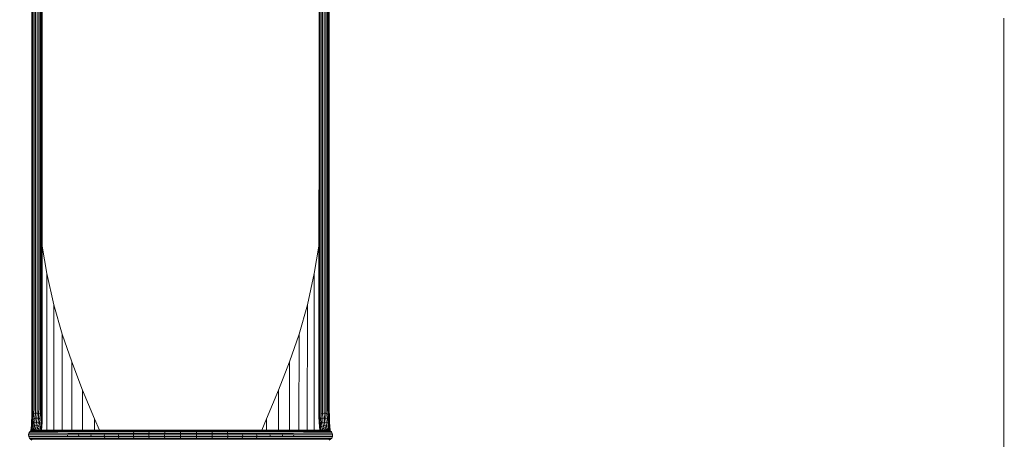
# Model space of a CAD drawing. Units: millimetres. Extents: x -545 to 10783, y -11752 to 6601.
# Drawn here: x 3254 to 5804, y -5273 to -4185 of the extents above; entities that cross this region are included whole.
import ezdxf

# ---------------------------------------------------------------- set-up
doc = ezdxf.new("R2010")
doc.units = ezdxf.units.MM
doc.layers.add('размер', color=92, linetype='Continuous', lineweight=15)
doc.styles.get("Standard").update_dxf_attribs({"font": 'txt.shx'})
doc.dimstyles.new('Размер М1.1', dxfattribs={"dimtxt": 300, "dimasz": 200, "dimexe": 1, "dimexo": 1, "dimgap": 50, "dimtad": 1, "dimdec": 0, "dimzin": 0, "dimtxsty": 'Standard', "dimcen": 2.5, "dimazin": 0, "dimtfac": 1, "dimtmove": 0, "dimatfit": 3, "dimfxl": 1, "dimtzin": 0, "dimarcsym": 0})

# ---------------------------------------------------------------- blocks, each defined once
blk = doc.blocks.new('A$C9b37cd4e')
at = {"color": 0, "linetype": 'Continuous', "lineweight": 0}
for p, q in [((6838.7, 5076.7), (6836.6, 5073)), ((6841.9, 5079.5), (6838.7, 5076.7)), ((6838.7, 5076.7), (6838.7, 5074.6)), ((6838.7, 5074.6), (6838.7, 5068.2)), ((6845.7, 5081.2), (6841.9, 5079.5)), ((6841.9, 5079.5), (6841.9, 5077.4)), ((6841.9, 5077.4), (6841.9, 5071)), ((6849.9, 5081.7), (6845.7, 5081.2)), ((6845.7, 5081.2), (6845.7, 5079.1)), ((6845.7, 5079.1), (6845.7, 5072.7)), ((6849.9, 5081.7), (6849.9, 5079.5)), ((6854.1, 5080.8), (6849.9, 5081.7)), ((6849.9, 5079.5), (6849.9, 5073.1)), ((6854.1, 5080.8), (6854.1, 5078.7)), ((6857.7, 5078.7), (6854.1, 5080.8)), ((6854.1, 5078.7), (6854.1, 5072.3)), ((6857.7, 5078.7), (6857.7, 5076.6)), ((6860.5, 5075.6), (6857.7, 5078.7)), ((6857.7, 5076.6), (6857.7, 5070.2)), ((6862.7, 5075.7), (6860, 5076.2)), ((6866.5, 5075), (6860.1, 5076.1)), ((6860.5, 5075.6), (6860.5, 5073.4)), ((6862.3, 5071.7), (6860.5, 5075.6)), ((6863.2, 5074.2), (6860.8, 5075)), ((6872.2, 5074.7), (6862.7, 5075.7)), ((6875.7, 5074), (6866.5, 5075)), ((6884.1, 5074), (6872.2, 5074.7)), ((6838.7, 5068.2), (6838.7, 5057.8)), ((6838.7, 5057.8), (6838.7, 5043.2)), ((6841.9, 5071), (6841.9, 5060.5)), ((6841.9, 5060.5), (6841.9, 5045.9)), ((6845.7, 5072.7), (6845.7, 5062.1)), ((6845.7, 5062.1), (6845.7, 5047.5)), ((6849.9, 5073.1), (6849.9, 5062.6)), ((6849.9, 5062.6), (6849.9, 5047.9)), ((6854.1, 5072.3), (6854.1, 5061.7)), ((6854.1, 5061.7), (6854.1, 5047.1)), ((6857.7, 5070.2), (6857.7, 5059.7)), ((6857.7, 5059.7), (6857.7, 5045.1)), ((6860.5, 5073.4), (6860.5, 5067.1)), ((6860.5, 5067.1), (6860.5, 5056.7)), ((6860.5, 5056.7), (6860.5, 5042.2)), ((6861.9, 5072.4), (6861.9, 5072.5)), ((6863.7, 5068.6), (6861.9, 5072.4)), ((6865.9, 5071.1), (6861.9, 5072.4)), ((6862.3, 5071.7), (6862.3, 5069.6)), ((6862.7, 5067.5), (6862.3, 5071.7)), ((6862.3, 5069.6), (6862.3, 5063.3)), ((6862.3, 5063.3), (6862.3, 5053)), ((6862.3, 5053), (6862.3, 5038.6)), ((6863.7, 5068.6), (6862.5, 5070)), ((6862.7, 5067.5), (6862.7, 5065.4)), ((6862.7, 5066), (6862.7, 5067.5)), ((6864.1, 5064.4), (6862.7, 5066)), ((6862.7, 5065.4), (6862.7, 5059.2)), ((6863.2, 5060.3), (6862.7, 5060.9)), ((6862.7, 5059.4), (6863.2, 5060.3)), ((6862.7, 5059.2), (6862.7, 5048.9)), ((6865.2, 5055.3), (6862.7, 5056.1)), ((6868.8, 5051.2), (6862.7, 5052.3)), ((6865.4, 5049.3), (6862.7, 5049.8)), ((6862.7, 5048.9), (6862.7, 5034.7)), ((6865.9, 5071.1), (6863.2, 5074.2)), ((6869.8, 5073), (6863.2, 5074.2)), ((6863.2, 5060.3), (6864.1, 5064.4)), ((6867.2, 5059), (6863.2, 5060.3)), ((6864.1, 5064.4), (6863.7, 5068.6)), ((6867.6, 5067.3), (6863.7, 5068.6)), ((6868, 5063.1), (6864.1, 5064.4)), ((6865.2, 5055.3), (6867.2, 5059)), ((6871.7, 5054.1), (6865.2, 5055.3)), ((6874.8, 5048.4), (6865.4, 5049.3)), ((6867.6, 5067.3), (6865.9, 5071.1)), ((6872.3, 5070), (6865.9, 5071.1)), ((6867.2, 5059), (6868, 5063.1)), ((6873.6, 5057.8), (6867.2, 5059)), ((6868, 5063.1), (6867.6, 5067.3)), ((6873.9, 5066.2), (6867.6, 5067.3)), ((6874.3, 5062), (6868, 5063.1)), ((6878, 5050.2), (6868.8, 5051.2)), ((6872.3, 5070), (6869.8, 5073)), ((6878.7, 5072.1), (6869.8, 5073)), ((6871.7, 5054.1), (6873.6, 5057.8)), ((6880.5, 5053.2), (6871.7, 5054.1)), ((6873.9, 5066.2), (6872.3, 5070)), ((6881.1, 5069), (6872.3, 5070)), ((6873.6, 5057.8), (6874.3, 5062)), ((6882.2, 5056.9), (6873.6, 5057.8)), ((6874.3, 5062), (6873.9, 5066.2)), ((6882.5, 5065.3), (6873.9, 5066.2)), ((6882.9, 5061.1), (6874.3, 5062)), ((6887.1, 5073.3), (6875.7, 5074)), ((6889.3, 5049.5), (6878, 5050.2)), ((6881.1, 5069), (6878.7, 5072.1)), ((6889.9, 5071.4), (6878.7, 5072.1)), ((6880.5, 5053.2), (6882.2, 5056.9)), ((6891.6, 5052.5), (6880.5, 5053.2)), ((6882.5, 5065.3), (6881.1, 5069)), ((6892, 5068.4), (6881.1, 5069)), ((6882.2, 5056.9), (6882.9, 5061.1)), ((6893.1, 5056.3), (6882.2, 5056.9)), ((6882.9, 5061.1), (6882.5, 5065.3)), ((6893.3, 5064.6), (6882.5, 5065.3)), ((6893.7, 5060.4), (6882.9, 5061.1)), ((6898.1, 5073.5), (6884.1, 5074)), ((6900.7, 5072.9), (6887.1, 5073.3)), ((6902.8, 5049.1), (6889.3, 5049.5)), ((6892, 5068.4), (6889.9, 5071.4)), ((6903.1, 5070.9), (6889.9, 5071.4)), ((6891.6, 5052.5), (6893.1, 5056.3)), ((6904.7, 5052.1), (6891.6, 5052.5)), ((6893.3, 5064.6), (6892, 5068.4)), ((6904.9, 5068), (6892, 5068.4)), ((6893.1, 5056.3), (6893.7, 5060.4)), ((6905.9, 5055.8), (6893.1, 5056.3)), ((6893.7, 5060.4), (6893.3, 5064.6)), ((6906, 5064.2), (6893.3, 5064.6)), ((6906.4, 5060), (6893.7, 5060.4)), ((6914.2, 5073.4), (6898.1, 5073.5)), ((6916.5, 5072.7), (6900.7, 5072.9)), ((6918.4, 5048.9), (6902.8, 5049.1)), ((6904.9, 5068), (6903.1, 5070.9)), ((6918.5, 5070.8), (6903.1, 5070.9)), ((6904.7, 5052.1), (6905.9, 5055.8)), ((6920, 5051.9), (6904.7, 5052.1)), ((6906, 5064.2), (6904.9, 5068)), ((6920, 5067.8), (6904.9, 5068)), ((6905.9, 5055.8), (6906.4, 5060)), ((6921, 5055.7), (6905.9, 5055.8)), ((6906.4, 5060), (6906, 5064.2)), ((6921, 5064), (6906, 5064.2)), ((6921.4, 5059.9), (6906.4, 5060)), ((7374.6, 5073.4), (6914.2, 5073.4)), ((7376.6, 5072.7), (6916.5, 5072.7)), ((7378.5, 5048.9), (6918.4, 5048.9)), ((7378.5, 5070.8), (6918.5, 5070.8)), ((7379.9, 5067.8), (6920, 5067.8)), ((7379.9, 5051.9), (6920, 5051.9)), ((7380.8, 5064), (6921, 5064)), ((7380.8, 5055.7), (6921, 5055.7)), ((7381.2, 5059.9), (6921.4, 5059.9)), ((7393.2, 5073.4), (7374.6, 5073.4)), ((7395.1, 5072.7), (7376.6, 5072.7)), ((7396.7, 5070.8), (7378.5, 5070.8)), ((7396.7, 5048.9), (7378.5, 5048.9)), ((7398.1, 5067.8), (7379.9, 5067.8)), ((7398.1, 5051.9), (7379.9, 5051.9)), ((7398.9, 5064), (7380.8, 5064)), ((7398.9, 5055.7), (7380.8, 5055.7)), ((7399.2, 5059.9), (7381.2, 5059.9)), ((7412.4, 5073.4), (7393.2, 5073.4)), ((7414, 5072.7), (7395.1, 5072.7)), ((7415.4, 5070.8), (7396.7, 5070.8)), ((7415.4, 5048.9), (7396.7, 5048.9)), ((7416.6, 5067.8), (7398.1, 5067.8)), ((7416.6, 5051.9), (7398.1, 5051.9)), ((7417.3, 5064), (7398.9, 5064)), ((7417.3, 5055.7), (7398.9, 5055.7)), ((7417.6, 5059.9), (7399.2, 5059.9)), ((7432.1, 5073.4), (7412.4, 5073.4)), ((7433.4, 5072.7), (7414, 5072.7)), ((7434.6, 5070.8), (7415.4, 5070.8)), ((7434.6, 5048.9), (7415.4, 5048.9)), ((7435.6, 5067.8), (7416.6, 5067.8)), ((7435.6, 5051.9), (7416.6, 5051.9)), ((7436.2, 5064), (7417.3, 5064)), ((7436.2, 5055.7), (7417.3, 5055.7)), ((7436.4, 5059.9), (7417.6, 5059.9)), ((7452.2, 5073.4), (7432.1, 5073.4)), ((7453.2, 5072.7), (7433.4, 5072.7)), ((7454.2, 5070.8), (7434.6, 5070.8)), ((7454.2, 5048.9), (7434.6, 5048.9)), ((7455, 5067.8), (7435.6, 5067.8)), ((7455, 5051.9), (7435.6, 5051.9)), ((7455.5, 5064), (7436.2, 5064)), ((7455.5, 5055.7), (7436.2, 5055.7)), ((7455.7, 5059.9), (7436.4, 5059.9)), ((7472.6, 5073.4), (7452.2, 5073.4)), ((7473.4, 5072.7), (7453.2, 5072.7)), ((7474.2, 5070.8), (7454.2, 5070.8)), ((7474.2, 5048.9), (7454.2, 5048.9)), ((7474.8, 5067.8), (7455, 5067.8)), ((7474.8, 5051.9), (7455, 5051.9)), ((7475.2, 5064), (7455.5, 5064)), ((7475.2, 5055.7), (7455.5, 5055.7)), ((7475.3, 5059.9), (7455.7, 5059.9)), ((7493.4, 5073.4), (7472.6, 5073.4)), ((7493.9, 5072.7), (7473.4, 5072.7)), ((7494.4, 5070.8), (7474.2, 5070.8)), ((7494.4, 5048.9), (7474.2, 5048.9)), ((7494.8, 5067.8), (7474.8, 5067.8)), ((7494.8, 5051.9), (7474.8, 5051.9)), ((7495.1, 5064), (7475.2, 5064)), ((7495.1, 5055.7), (7475.2, 5055.7)), ((7495.2, 5059.9), (7475.3, 5059.9)), ((7514.4, 5073.4), (7493.4, 5073.4)), ((7514.7, 5072.7), (7493.9, 5072.7)), ((7515.1, 5070.8), (7494.4, 5070.8)), ((7515.1, 5048.9), (7494.4, 5048.9)), ((7515.3, 5067.8), (7494.8, 5067.8)), ((7515.3, 5051.9), (7494.8, 5051.9)), ((7515.5, 5064), (7495.1, 5064)), ((7515.5, 5055.7), (7495.1, 5055.7)), ((7515.5, 5059.9), (7495.2, 5059.9)), ((8319.3, 5073.4), (7514.4, 5073.4)), ((8319.7, 5072.7), (7514.7, 5072.7)), ((8320.1, 5070.8), (7515.1, 5070.8)), ((8320.1, 5048.9), (7515.1, 5048.9)), ((8320.4, 5067.8), (7515.3, 5067.8)), ((8320.4, 5051.9), (7515.3, 5051.9)), ((8320.6, 5064), (7515.5, 5064)), ((8320.6, 5059.9), (7515.5, 5059.9)), ((8320.6, 5055.7), (7515.5, 5055.7)), ((6838.7, 5043.2), (6838.7, 5024.9)), ((6838.7, 5024.9), (6838.7, 5002.8)), ((6841.9, 5045.9), (6841.9, 5027.4)), ((6841.9, 5027.4), (6841.9, 5005.2)), ((6845.7, 5047.5), (6845.7, 5028.9)), ((6845.7, 5028.9), (6845.7, 5006.6)), ((6849.9, 5047.9), (6849.9, 5029.3)), ((6849.9, 5029.3), (6849.9, 5007)), ((6854.1, 5047.1), (6854.1, 5028.6)), ((6854.1, 5028.6), (6854.1, 5006.3)), ((6857.7, 5045.1), (6857.7, 5026.7)), ((6857.7, 5026.7), (6857.7, 5004.5)), ((6860.5, 5042.2), (6860.5, 5023.9)), ((6860.5, 5023.9), (6860.5, 5001.8)), ((6862.3, 5038.6), (6862.3, 5020.4)), ((6871.3, 5047.7), (6862.7, 5048.6)), ((6862.7, 5048.4), (6864.9, 5048.4)), ((6862.7, 5034.7), (6862.7, 5016.6)), ((6862.7, 5034.2), (7267.9, 5034.5)), ((6883.4, 5047), (6871.3, 5047.7)), ((6886.5, 5047.6), (6874.8, 5048.4)), ((6897.8, 5046.5), (6883.4, 5047)), ((6900.4, 5047.2), (6886.5, 5047.6)), ((6914.1, 5046.4), (6897.8, 5046.5)), ((6916.4, 5047), (6900.4, 5047.2)), ((7374.6, 5046.4), (6914.1, 5046.4)), ((7376.6, 5047), (6916.4, 5047)), ((7267.9, 5034.5), (7187.3, 5016.5)), ((7267.9, 5034.5), (7338.7, 5046.4)), ((7393.2, 5046.4), (7374.6, 5046.4)), ((7395.1, 5047), (7376.6, 5047)), ((7412.4, 5046.4), (7393.2, 5046.4)), ((7414, 5047), (7395.1, 5047)), ((7432.1, 5046.4), (7412.4, 5046.4)), ((7433.4, 5047), (7414, 5047)), ((7452.2, 5046.4), (7432.1, 5046.4)), ((7453.2, 5047), (7433.4, 5047)), ((7472.6, 5046.4), (7452.2, 5046.4)), ((7473.4, 5047), (7453.2, 5047)), ((7485.3, 5046.4), (7472.6, 5046.4)), ((7493.9, 5047), (7473.4, 5047)), ((7514.7, 5047), (7493.9, 5047)), ((8319.7, 5047), (7514.7, 5047)), ((6838.7, 5002.8), (6838.7, 4977.3)), ((6841.9, 5005.2), (6841.9, 4979.5)), ((6845.7, 5006.6), (6845.7, 4980.9)), ((6849.9, 5007), (6849.9, 4981.2)), ((6854.1, 5006.3), (6854, 4980.5)), ((6857.7, 5004.5), (6857.7, 4978.9)), ((6860.5, 5001.8), (6860.5, 4976.4)), ((6862.3, 5020.4), (6862.3, 4998.6)), ((6862.3, 4998.6), (6862.3, 4973.3)), ((6862.7, 5016.6), (6862.7, 4995)), ((6862.7, 5016.3), (7187.3, 5016.5)), ((7111.4, 4994.9), (7187.3, 5016.5)), ((6838.7, 4977.3), (6838.7, 4948.6)), ((6841.9, 4979.5), (6841.9, 4950.6)), ((6849.9, 4981.2), (6845.7, 4980.9)), ((6845.7, 4980.9), (6845.7, 4951.9)), ((6849.9, 4981.2), (6849.9, 4952.2)), ((6854, 4980.5), (6854, 4951.5)), ((6857.7, 4978.9), (6857.7, 4950)), ((6860.5, 4976.4), (6860.5, 4947.8)), ((6862.3, 4973.3), (6862.3, 4945)), ((6862.7, 4995), (6862.7, 4970)), ((6862.7, 4994.7), (7111.4, 4994.9)), ((7111.4, 4994.9), (7039.1, 4969.9)), ((6838.7, 4948.6), (6838.7, 4917)), ((6841.9, 4950.6), (6841.9, 4918.8)), ((6849.9, 4952.2), (6845.7, 4951.9)), ((6845.7, 4951.9), (6845.7, 4919.9)), ((6849.9, 4952.2), (6849.9, 4920.2)), ((6854, 4951.5), (6849.9, 4952.2)), ((6854, 4951.5), (6854, 4919.6)), ((6857.7, 4950), (6857.7, 4918.3)), ((6860.5, 4947.8), (6860.5, 4916.3)), ((6862.7, 4970), (6862.7, 4941.9)), ((6862.7, 4969.8), (7039.1, 4969.9)), ((6965.7, 4941.9), (7039.1, 4969.9)), ((6862.3, 4945), (6862.3, 4913.8)), ((6862.7, 4941.8), (6965.7, 4941.9)), ((6862.7, 4941.9), (6862.7, 4911.1)), ((6891.5, 4911), (6965.7, 4941.9)), ((6838.7, 4917), (6838.7, 4882.9)), ((6841.9, 4918.8), (6841.9, 4884.5)), ((6849.9, 4920.2), (6845.7, 4919.9)), ((6845.7, 4919.9), (6845.7, 4885.4)), ((6849.9, 4920.2), (6849.9, 4885.7)), ((6854, 4919.6), (6849.9, 4920.2)), ((6854, 4919.6), (6854, 4885.2)), ((6857.7, 4918.3), (6857.7, 4884)), ((6860.5, 4916.3), (6860.5, 4882.3)), ((6862.3, 4913.8), (6862.3, 4880.1)), ((6862.7, 4911.1), (6862.7, 4877.8)), ((6891.5, 4911), (6862.7, 4898.1)), ((6862.7, 4911), (6891.5, 4911)), ((6838.7, 4882.9), (6838.7, 4846.6)), ((6845.7, 4885.4), (6841.9, 4884.5)), ((6841.9, 4884.5), (6841.9, 4847.9)), ((6849.9, 4885.7), (6845.7, 4885.4)), ((6845.7, 4885.4), (6845.7, 4848.7)), ((6849.9, 4885.7), (6849.9, 4848.9)), ((6854, 4885.2), (6849.9, 4885.7)), ((6854, 4885.2), (6854, 4848.5)), ((6857.7, 4884), (6857.7, 4847.5)), ((6860.5, 4882.3), (6860.5, 4846.1)), ((6862.3, 4880.1), (6862.3, 4844.3)), ((6862.7, 4877.8), (6862.7, 4842.4)), ((6838.7, 4846.6), (6838.7, 4808.6)), ((6845.7, 4848.7), (6841.9, 4847.9)), ((6841.9, 4847.9), (6841.9, 4809.6)), ((6849.9, 4848.9), (6845.7, 4848.7)), ((6845.7, 4848.7), (6845.7, 4810.2)), ((6849.9, 4848.9), (6849.9, 4810.3)), ((6854, 4848.5), (6849.9, 4848.9)), ((6854, 4848.5), (6854, 4810)), ((6857.7, 4847.5), (6857.7, 4809.3)), ((6860.5, 4846.1), (6860.5, 4808.2)), ((6862.3, 4844.3), (6862.3, 4806.8)), ((6862.7, 4842.4), (6862.7, 4805.4)), ((6838.7, 4808.6), (6838.7, 4769.2)), ((6845.7, 4810.2), (6841.9, 4809.6)), ((6841.9, 4809.6), (6841.9, 4769.9)), ((6849.9, 4810.3), (6845.7, 4810.2)), ((6845.7, 4810.2), (6845.7, 4770.3)), ((6849.9, 4810.3), (6849.9, 4770.4)), ((6854, 4810), (6849.9, 4810.3)), ((6854, 4810), (6854, 4770.2)), ((6857.7, 4809.3), (6854, 4810)), ((6857.7, 4809.3), (6857.7, 4769.7)), ((6860.5, 4808.2), (6860.5, 4768.9)), ((6862.3, 4806.8), (6862.3, 4768)), ((6862.7, 4805.4), (6862.7, 4767)), ((6838.7, 4769.2), (6838.7, 4728.9)), ((6845.7, 4770.3), (6841.9, 4769.9)), ((6841.9, 4769.9), (6841.9, 4729.3)), ((6849.9, 4770.4), (6845.7, 4770.3)), ((6845.7, 4770.3), (6845.7, 4729.5)), ((6849.9, 4770.4), (6849.9, 4729.5)), ((6854, 4770.2), (6849.9, 4770.4)), ((6854, 4770.2), (6854, 4729.4)), ((6857.7, 4769.7), (6854, 4770.2)), ((6857.7, 4769.7), (6857.7, 4729.2)), ((6860.5, 4768.9), (6860.5, 4728.8)), ((6862.3, 4768), (6862.3, 4728.3)), ((6862.7, 4767), (6862.7, 4727.8)), ((6838.7, 4728.9), (6838.7, 4688.2)), ((6845.7, 4729.5), (6841.9, 4729.3)), ((6841.9, 4729.3), (6841.9, 4688.2)), ((6845.7, 4729.5), (6845.7, 4688.2)), ((6849.9, 4729.5), (6845.7, 4729.5)), ((6849.9, 4729.5), (6849.9, 4688.2)), ((6854, 4729.4), (6849.9, 4729.5)), ((6854, 4729.4), (6854, 4688.2)), ((6857.7, 4729.2), (6854, 4729.4)), ((6857.7, 4729.2), (6857.7, 4688.2)), ((6860.5, 4728.8), (6860.5, 4688.2)), ((6862.3, 4728.3), (6862.3, 4688.2)), ((6862.7, 4727.8), (6862.7, 4688.2)), ((6838.7, 4688.2), (6838.7, 4647.4)), ((6841.9, 4688.2), (6841.9, 4647.1)), ((6845.7, 4688.2), (6841.9, 4688.2)), ((6845.7, 4688.2), (6845.7, 4646.9)), ((6849.9, 4688.2), (6845.7, 4688.2)), ((6849.9, 4688.2), (6849.9, 4646.8)), ((6854, 4688.2), (6849.9, 4688.2)), ((6854, 4688.2), (6854, 4646.9)), ((6857.7, 4688.2), (6854, 4688.2)), ((6857.7, 4688.2), (6857.7, 4647.2)), ((6860.5, 4688.2), (6860.5, 4647.6)), ((6862.3, 4688.2), (6862.3, 4648)), ((6862.7, 4688.2), (6862.7, 4648.5)), ((6838.7, 4647.4), (6838.7, 4607.1)), ((6841.9, 4647.1), (6841.9, 4606.5)), ((6845.7, 4646.9), (6841.9, 4647.1)), ((6845.7, 4646.9), (6845.7, 4606.1)), ((6849.9, 4646.8), (6845.7, 4646.9)), ((6854, 4646.9), (6849.9, 4646.8)), ((6849.9, 4646.8), (6849.9, 4606)), ((6857.7, 4647.2), (6854, 4646.9)), ((6854, 4646.9), (6854, 4606.2)), ((6857.7, 4647.2), (6857.7, 4606.7)), ((6860.5, 4647.6), (6860.5, 4607.4)), ((6862.3, 4648), (6862.3, 4608.3)), ((6862.7, 4648.5), (6862.7, 4609.3)), ((6838.7, 4607.1), (6838.7, 4567.8)), ((6841.9, 4606.5), (6841.9, 4566.8)), ((6845.7, 4606.1), (6841.9, 4606.5)), ((6845.7, 4606.1), (6845.7, 4566.2)), ((6849.9, 4606), (6845.7, 4606.1)), ((6854, 4606.2), (6849.9, 4606)), ((6849.9, 4606), (6849.9, 4566)), ((6857.7, 4606.7), (6854, 4606.2)), ((6854, 4606.2), (6854, 4566.3)), ((6857.7, 4606.7), (6857.7, 4567.1)), ((6860.5, 4607.4), (6860.5, 4568.2)), ((6862.3, 4608.3), (6862.3, 4569.5)), ((6862.7, 4609.3), (6862.7, 4571)), ((6838.7, 4567.8), (6838.7, 4529.7)), ((6841.9, 4566.8), (6841.9, 4528.4)), ((6845.7, 4566.2), (6841.9, 4566.8)), ((6845.7, 4566.2), (6845.7, 4527.6)), ((6849.9, 4566), (6845.7, 4566.2)), ((6854, 4566.3), (6849.9, 4566)), ((6849.9, 4566), (6849.9, 4527.4)), ((6857.7, 4567.1), (6854, 4566.3)), ((6854, 4566.3), (6854, 4527.8)), ((6857.7, 4567.1), (6857.7, 4528.8)), ((6860.5, 4568.2), (6860.5, 4530.2)), ((6862.3, 4569.5), (6862.3, 4532)), ((6862.7, 4571), (6862.7, 4533.9)), ((6838.7, 4529.7), (6838.7, 4493.5)), ((6841.9, 4528.4), (6841.9, 4491.9)), ((6845.7, 4527.6), (6841.9, 4528.4)), ((6845.7, 4527.6), (6845.7, 4490.9)), ((6849.9, 4527.4), (6845.7, 4527.6)), ((6854, 4527.8), (6849.9, 4527.4)), ((6849.9, 4527.4), (6849.9, 4490.7)), ((6854, 4527.8), (6854, 4491.2)), ((6857.7, 4528.8), (6857.7, 4492.3)), ((6860.5, 4530.2), (6860.5, 4494.1)), ((6862.3, 4532), (6862.3, 4496.2)), ((6862.7, 4533.9), (6862.7, 4498.6)), ((6838.7, 4493.5), (6838.7, 4459.4)), ((6841.9, 4491.9), (6841.9, 4457.5)), ((6845.7, 4490.9), (6841.9, 4491.9)), ((6845.7, 4490.9), (6845.7, 4456.4)), ((6849.9, 4490.7), (6845.7, 4490.9)), ((6854, 4491.2), (6849.9, 4490.7)), ((6849.9, 4490.7), (6849.9, 4456.1)), ((6854, 4491.2), (6854, 4456.7)), ((6857.7, 4492.3), (6857.7, 4458.1)), ((6860.5, 4494.1), (6860.5, 4460.1)), ((6862.3, 4496.2), (6862.3, 4462.6)), ((6862.7, 4498.6), (6862.7, 4465.3)), ((6862.3, 4462.6), (6862.3, 4431.4)), ((6891.5, 4465.3), (6862.7, 4478.2)), ((6862.7, 4465.3), (6891.5, 4465.3)), ((6862.7, 4465.3), (6862.7, 4434.4)), ((6965.7, 4434.5), (6891.5, 4465.3)), ((6838.7, 4459.4), (6838.7, 4427.8)), ((6841.9, 4457.5), (6841.9, 4425.7)), ((6845.7, 4456.4), (6845.7, 4424.5)), ((6849.9, 4456.1), (6845.7, 4456.4)), ((6854, 4456.7), (6849.9, 4456.1)), ((6849.9, 4456.1), (6849.9, 4424.2)), ((6854, 4456.7), (6854, 4424.8)), ((6857.7, 4458.1), (6857.7, 4426.3)), ((6860.5, 4460.1), (6860.5, 4428.6)), ((6838.7, 4427.8), (6838.7, 4399.1)), ((6841.9, 4425.7), (6841.9, 4396.8)), ((6845.7, 4424.5), (6845.7, 4395.5)), ((6849.9, 4424.2), (6845.7, 4424.5)), ((6854, 4424.8), (6849.9, 4424.2)), ((6849.9, 4424.2), (6849.9, 4395.1)), ((6854, 4424.8), (6854, 4395.8)), ((6857.7, 4426.3), (6857.7, 4397.5)), ((6860.5, 4428.6), (6860.5, 4400)), ((6862.3, 4431.4), (6862.3, 4403)), ((6862.7, 4434.5), (6965.7, 4434.5)), ((6862.7, 4434.4), (6862.7, 4406.3)), ((7039.1, 4406.4), (6965.7, 4434.5)), ((6838.7, 4399.1), (6838.7, 4373.6)), ((6841.9, 4396.8), (6841.9, 4371.2)), ((6845.7, 4395.5), (6845.7, 4369.7)), ((6849.9, 4395.1), (6845.7, 4395.5)), ((6849.9, 4395.1), (6849.9, 4369.3)), ((6854, 4395.8), (6854.1, 4370.1)), ((6857.7, 4397.5), (6857.7, 4371.9)), ((6860.5, 4400), (6860.5, 4374.5)), ((6862.3, 4403), (6862.3, 4377.8)), ((6862.7, 4406.5), (7039.1, 4406.4)), ((6862.7, 4406.3), (6862.7, 4381.3)), ((7111.4, 4381.5), (7039.1, 4406.4)), ((6838.7, 4373.6), (6838.7, 4351.5)), ((6841.9, 4371.2), (6841.9, 4349)), ((6845.7, 4369.7), (6845.7, 4347.4)), ((6849.9, 4369.3), (6849.9, 4347)), ((6854.1, 4370.1), (6854.1, 4347.8)), ((6857.7, 4371.9), (6857.7, 4349.7)), ((6860.5, 4374.5), (6860.5, 4352.5)), ((6862.3, 4377.8), (6862.3, 4355.9)), ((6862.7, 4381.6), (7111.4, 4381.5)), ((6862.7, 4381.3), (6862.7, 4359.7)), ((7111.4, 4381.5), (7187.3, 4359.9)), ((6838.7, 4351.5), (6838.7, 4333.1)), ((6841.9, 4349), (6841.9, 4330.5)), ((6845.7, 4347.4), (6845.7, 4328.9)), ((6849.9, 4347), (6849.9, 4328.4)), ((6854.1, 4347.8), (6854.1, 4329.3)), ((6857.7, 4349.7), (6857.7, 4331.2)), ((6860.5, 4352.5), (6860.5, 4334.1)), ((6862.3, 4355.9), (6862.3, 4337.8)), ((6862.3, 4337.8), (6862.3, 4323.4)), ((6862.7, 4360.1), (7187.3, 4359.9)), ((6862.7, 4359.7), (6862.7, 4341.7)), ((6862.7, 4342.1), (7267.9, 4341.9)), ((6862.7, 4341.7), (6862.7, 4327.4)), ((7267.9, 4341.9), (7187.3, 4359.9)), ((7267.9, 4341.9), (7338.7, 4330)), ((6838.7, 4333.1), (6838.7, 4318.6)), ((6838.7, 4318.6), (6838.7, 4308.1)), ((6841.9, 4330.5), (6841.9, 4315.9)), ((6841.9, 4315.9), (6841.9, 4305.3)), ((6845.7, 4328.9), (6845.7, 4314.2)), ((6845.7, 4314.2), (6845.7, 4303.6)), ((6849.9, 4328.4), (6849.9, 4313.8)), ((6849.9, 4313.8), (6849.9, 4303.2)), ((6854.1, 4329.3), (6854.1, 4314.6)), ((6854.1, 4314.6), (6854.1, 4304.1)), ((6857.7, 4331.2), (6857.7, 4316.7)), ((6857.7, 4316.7), (6857.7, 4306.1)), ((6860.5, 4334.1), (6860.5, 4319.7)), ((6860.5, 4319.7), (6860.5, 4309.2)), ((6862.3, 4323.4), (6862.3, 4313)), ((6862.3, 4313), (6862.3, 4306.8)), ((6862.7, 4327.7), (6871.3, 4328.6)), ((6862.7, 4327.9), (6864.9, 4327.9)), ((6862.7, 4327.4), (6862.7, 4317.2)), ((6862.7, 4326.5), (6865.4, 4327)), ((6862.7, 4324.1), (6868.8, 4325.2)), ((6862.7, 4320.3), (6865.2, 4321.1)), ((6862.7, 4317.2), (6862.7, 4310.9)), ((6862.7, 4316.9), (6863.2, 4316)), ((6862.7, 4315.5), (6863.2, 4316)), ((6862.7, 4310.3), (6864.1, 4311.9)), ((6862.7, 4310.9), (6862.7, 4308.9)), ((6862.7, 4308.9), (6862.7, 4310.3)), ((6863.2, 4316), (6867.2, 4317.4)), ((6863.2, 4316), (6864.1, 4311.9)), ((6864.1, 4311.9), (6863.7, 4307.7)), ((6864.1, 4311.9), (6868, 4313.2)), ((6865.2, 4321.1), (6871.7, 4322.2)), ((6865.2, 4321.1), (6867.2, 4317.4)), ((6865.4, 4327), (6874.8, 4328)), ((6867.2, 4317.4), (6873.6, 4318.5)), ((6867.2, 4317.4), (6868, 4313.2)), ((6868, 4313.2), (6867.6, 4309.1)), ((6867.6, 4309.1), (6873.9, 4310.2)), ((6868, 4313.2), (6874.3, 4314.4)), ((6868.8, 4325.2), (6878, 4326.1)), ((6871.3, 4328.6), (6883.4, 4329.4)), ((6871.7, 4322.2), (6880.5, 4323.2)), ((6871.7, 4322.2), (6873.6, 4318.5)), ((6873.9, 4310.2), (6872.3, 4306.4)), ((6873.6, 4318.5), (6882.2, 4319.4)), ((6873.6, 4318.5), (6874.3, 4314.4)), ((6874.3, 4314.4), (6873.9, 4310.2)), ((6873.9, 4310.2), (6882.5, 4311.1)), ((6874.3, 4314.4), (6882.9, 4315.3)), ((6874.8, 4328), (6886.5, 4328.7)), ((6878, 4326.1), (6889.3, 4326.8)), ((6880.5, 4323.2), (6891.6, 4323.8)), ((6880.5, 4323.2), (6882.2, 4319.4)), ((6882.5, 4311.1), (6881.1, 4307.3)), ((6882.2, 4319.4), (6893.1, 4320.1)), ((6882.2, 4319.4), (6882.9, 4315.3)), ((6882.9, 4315.3), (6882.5, 4311.1)), ((6882.5, 4311.1), (6893.3, 4311.8)), ((6882.9, 4315.3), (6893.7, 4315.9)), ((6883.4, 4329.4), (6897.8, 4329.8)), ((6886.5, 4328.7), (6900.4, 4329.2)), ((6889.3, 4326.8), (6902.8, 4327.3)), ((6891.6, 4323.8), (6904.7, 4324.3)), ((6891.6, 4323.8), (6893.1, 4320.1)), ((6893.3, 4311.8), (6892, 4308)), ((6893.1, 4320.1), (6905.9, 4320.5)), ((6893.1, 4320.1), (6893.7, 4315.9)), ((6893.7, 4315.9), (6893.3, 4311.8)), ((6893.3, 4311.8), (6906, 4312.2)), ((6893.7, 4315.9), (6906.4, 4316.3)), ((6897.8, 4329.8), (6914.1, 4330)), ((6900.4, 4329.2), (6916.4, 4329.3)), ((6902.8, 4327.3), (6918.4, 4327.4)), ((6904.7, 4324.3), (6920, 4324.4)), ((6904.7, 4324.3), (6905.9, 4320.5)), ((6906, 4312.2), (6904.9, 4308.4)), ((6905.9, 4320.5), (6921, 4320.7)), ((6905.9, 4320.5), (6906.4, 4316.3)), ((6906.4, 4316.3), (6906, 4312.2)), ((6906, 4312.2), (6921, 4312.3)), ((6906.4, 4316.3), (6921.4, 4316.5)), ((6914.1, 4330), (7374.6, 4330)), ((6916.4, 4329.3), (7376.6, 4329.3)), ((6918.4, 4327.4), (7378.5, 4327.4)), ((6920, 4324.4), (7379.9, 4324.4)), ((6921, 4320.7), (7380.8, 4320.7)), ((6921, 4312.3), (7380.8, 4312.3)), ((6921.4, 4316.5), (7381.2, 4316.5)), ((7374.6, 4330), (7393.2, 4330)), ((7376.6, 4329.3), (7395.1, 4329.3)), ((7378.5, 4327.4), (7396.7, 4327.4)), ((7379.9, 4324.4), (7398.1, 4324.4)), ((7380.8, 4320.7), (7398.9, 4320.7)), ((7380.8, 4312.3), (7398.9, 4312.3)), ((7381.2, 4316.5), (7399.2, 4316.5)), ((7393.2, 4330), (7412.4, 4330)), ((7395.1, 4329.3), (7414, 4329.3)), ((7396.7, 4327.4), (7415.4, 4327.4)), ((7398.1, 4324.4), (7416.6, 4324.4)), ((7398.9, 4320.7), (7417.3, 4320.7)), ((7398.9, 4312.3), (7417.3, 4312.3)), ((7399.2, 4316.5), (7417.6, 4316.5)), ((7412.4, 4330), (7432.1, 4330)), ((7414, 4329.3), (7433.4, 4329.3)), ((7415.4, 4327.4), (7434.6, 4327.4)), ((7416.6, 4324.4), (7435.6, 4324.4)), ((7417.3, 4320.7), (7436.2, 4320.7)), ((7417.3, 4312.3), (7436.2, 4312.3)), ((7417.6, 4316.5), (7436.4, 4316.5)), ((7432.1, 4330), (7452.2, 4330)), ((7433.4, 4329.3), (7453.2, 4329.3)), ((7434.6, 4327.4), (7454.2, 4327.4)), ((7435.6, 4324.4), (7455, 4324.4)), ((7436.2, 4320.7), (7455.5, 4320.7)), ((7436.2, 4312.3), (7455.5, 4312.3)), ((7436.4, 4316.5), (7455.7, 4316.5)), ((7452.2, 4330), (7472.6, 4330)), ((7453.2, 4329.3), (7473.4, 4329.3)), ((7454.2, 4327.4), (7474.2, 4327.4)), ((7455, 4324.4), (7474.8, 4324.4)), ((7455.5, 4320.7), (7475.2, 4320.7)), ((7455.5, 4312.3), (7475.2, 4312.3)), ((7455.7, 4316.5), (7475.3, 4316.5)), ((7472.6, 4330), (7485.3, 4330)), ((7473.4, 4329.3), (7493.9, 4329.3)), ((7474.2, 4327.4), (7494.4, 4327.4)), ((7474.8, 4324.4), (7494.8, 4324.4)), ((7475.2, 4320.7), (7495.1, 4320.7)), ((7475.2, 4312.3), (7495.1, 4312.3)), ((7475.3, 4316.5), (7495.2, 4316.5)), ((7493.9, 4329.3), (7514.7, 4329.3)), ((7494.4, 4327.4), (7515.1, 4327.4)), ((7494.8, 4324.4), (7515.3, 4324.4)), ((7495.1, 4320.7), (7515.5, 4320.7)), ((7495.1, 4312.3), (7515.5, 4312.3)), ((7495.2, 4316.5), (7515.5, 4316.5)), ((7514.7, 4329.3), (8319.7, 4329.3)), ((7515.1, 4327.4), (8320.1, 4327.4)), ((7515.3, 4324.4), (8320.4, 4324.4)), ((7515.5, 4320.7), (8320.6, 4320.7)), ((7515.5, 4316.5), (8320.6, 4316.5)), ((7515.5, 4312.3), (8320.6, 4312.3)), ((6838.7, 4299.7), (6836.6, 4303.3)), ((6838.7, 4308.1), (6838.7, 4301.8)), ((6838.7, 4301.8), (6838.7, 4299.7)), ((6841.9, 4296.8), (6838.7, 4299.7)), ((6841.9, 4305.3), (6841.9, 4299)), ((6841.9, 4299), (6841.9, 4296.8)), ((6845.7, 4295.1), (6841.9, 4296.8)), ((6845.7, 4303.6), (6845.7, 4297.3)), ((6845.7, 4297.3), (6845.7, 4295.1)), ((6849.9, 4294.7), (6845.7, 4295.1)), ((6849.9, 4303.2), (6849.9, 4296.8)), ((6849.9, 4296.8), (6849.9, 4294.7)), ((6854.1, 4295.5), (6849.9, 4294.7)), ((6854.1, 4304.1), (6854.1, 4297.7)), ((6857.7, 4297.7), (6854.1, 4295.5)), ((6854.1, 4297.7), (6854.1, 4295.5)), ((6857.7, 4306.1), (6857.7, 4299.8)), ((6860.5, 4300.8), (6857.7, 4297.7)), ((6857.7, 4299.8), (6857.7, 4297.7)), ((6860, 4300.2), (6862.7, 4300.6)), ((6860.1, 4300.2), (6866.5, 4301.4)), ((6860.5, 4309.2), (6860.5, 4302.9)), ((6862.3, 4304.7), (6860.5, 4300.8)), ((6860.5, 4302.9), (6860.5, 4300.8)), ((6860.8, 4301.4), (6863.2, 4302.2)), ((6863.7, 4307.7), (6861.9, 4303.9)), ((6861.9, 4303.9), (6865.9, 4305.3)), ((6861.9, 4303.9), (6861.9, 4303.9)), ((6862.7, 4308.9), (6862.3, 4304.7)), ((6862.3, 4306.8), (6862.3, 4304.7)), ((6862.5, 4306.4), (6863.7, 4307.7)), ((6862.7, 4300.6), (6872.2, 4301.6)), ((6865.9, 4305.3), (6863.2, 4302.2)), ((6863.2, 4302.2), (6869.8, 4303.4)), ((6863.7, 4307.7), (6867.6, 4309.1)), ((6867.6, 4309.1), (6865.9, 4305.3)), ((6865.9, 4305.3), (6872.3, 4306.4)), ((6866.5, 4301.4), (6875.7, 4302.3)), ((6872.3, 4306.4), (6869.8, 4303.4)), ((6869.8, 4303.4), (6878.7, 4304.3)), ((6872.2, 4301.6), (6884.1, 4302.4)), ((6872.3, 4306.4), (6881.1, 4307.3)), ((6875.7, 4302.3), (6887.1, 4303.1)), ((6881.1, 4307.3), (6878.7, 4304.3)), ((6878.7, 4304.3), (6889.9, 4305)), ((6881.1, 4307.3), (6892, 4308)), ((6884.1, 4302.4), (6898.1, 4302.8)), ((6887.1, 4303.1), (6900.7, 4303.5)), ((6892, 4308), (6889.9, 4305)), ((6889.9, 4305), (6903.1, 4305.4)), ((6892, 4308), (6904.9, 4308.4)), ((6898.1, 4302.8), (6914.2, 4303)), ((6900.7, 4303.5), (6916.5, 4303.6)), ((6904.9, 4308.4), (6903.1, 4305.4)), ((6903.1, 4305.4), (6918.5, 4305.6)), ((6904.9, 4308.4), (6920, 4308.5)), ((6914.2, 4303), (7374.6, 4303)), ((6916.5, 4303.6), (7376.6, 4303.6)), ((6918.5, 4305.6), (7378.5, 4305.6)), ((6920, 4308.5), (7379.9, 4308.5)), ((7374.6, 4303), (7393.2, 4303)), ((7376.6, 4303.6), (7395.1, 4303.6)), ((7378.5, 4305.6), (7396.7, 4305.6)), ((7379.9, 4308.5), (7398.1, 4308.5)), ((7393.2, 4303), (7412.4, 4303)), ((7395.1, 4303.6), (7414, 4303.6)), ((7396.7, 4305.6), (7415.4, 4305.6)), ((7398.1, 4308.5), (7416.6, 4308.5)), ((7412.4, 4303), (7432.1, 4303)), ((7414, 4303.6), (7433.4, 4303.6)), ((7415.4, 4305.6), (7434.6, 4305.6)), ((7416.6, 4308.5), (7435.6, 4308.5)), ((7432.1, 4303), (7452.2, 4303)), ((7433.4, 4303.6), (7453.2, 4303.6)), ((7434.6, 4305.6), (7454.2, 4305.6)), ((7435.6, 4308.5), (7455, 4308.5)), ((7452.2, 4303), (7472.6, 4303)), ((7453.2, 4303.6), (7473.4, 4303.6)), ((7454.2, 4305.6), (7474.2, 4305.6)), ((7455, 4308.5), (7474.8, 4308.5)), ((7472.6, 4303), (7493.4, 4303)), ((7473.4, 4303.6), (7493.9, 4303.6)), ((7474.2, 4305.6), (7494.4, 4305.6)), ((7474.8, 4308.5), (7494.8, 4308.5)), ((7493.4, 4303), (7514.4, 4303)), ((7493.9, 4303.6), (7514.7, 4303.6)), ((7494.4, 4305.6), (7515.1, 4305.6)), ((7494.8, 4308.5), (7515.3, 4308.5)), ((7514.4, 4303), (8319.3, 4303)), ((7514.7, 4303.6), (8319.7, 4303.6)), ((7515.1, 4305.6), (8320.1, 4305.6)), ((7515.3, 4308.5), (8320.4, 4308.5)), ((6806.4, 2555.9), (6869.4, 2555.9)), ((6869.4, 2555.9), (6931.8, 2555.9)), ((6931.8, 2555.9), (6993.6, 2555.9)), ((6993.6, 2555.9), (7054.8, 2555.9)), ((7054.8, 2555.9), (7115.2, 2555.9)), ((7115.2, 2555.9), (7175, 2555.9)), ((7175, 2555.9), (7234, 2555.9)), ((7234, 2555.9), (7292.4, 2555.9)), ((7292.4, 2555.9), (7350, 2555.9)), ((7350, 2555.9), (7406.8, 2555.9)), ((7406.8, 2555.9), (7462.8, 2555.9)), ((7462.8, 2555.9), (7518.1, 2555.9)), ((7518.1, 2555.9), (7572.6, 2555.9)), ((7572.6, 2555.9), (7626.2, 2555.9)), ((7626.2, 2555.9), (7679, 2555.9)), ((7679, 2555.9), (7730.9, 2555.9)), ((7730.9, 2555.9), (7782, 2555.9)), ((7782, 2555.9), (7832.2, 2555.9)), ((7832.2, 2555.9), (7881.4, 2555.9)), ((7881.4, 2555.9), (7929.8, 2555.9))]:
    blk.add_line(p, q, dxfattribs=at)
blk = doc.blocks.new('*D8')
at = {"layer": 'Defpoints', "color": 0, "transparency": 16777216}
for p in [(10782.9, -131.5), (2285.7, -3620.7), (10782.9, -6079.5)]:
    blk.add_point(p, dxfattribs=at)
at = {"layer": 'размер', "color": 0, "lineweight": -2, "transparency": 16777216}
for p, q in [((2285.7, -3619.7), (2285.7, -130.5)), ((2485.7, -131.5), (10582.9, -131.5)), ((10782.9, -6078.5), (10782.9, -130.5))]:
    blk.add_line(p, q, dxfattribs=at)
at = {"layer": 'размер', "color": 0, "transparency": 16777216}
for points in [[(2485.7, -98.2), (2485.7, -164.9), (2285.7, -131.5)], [(10582.9, -98.2), (10582.9, -164.9), (10782.9, -131.5)]]:
    blk.add_solid(points, dxfattribs=at)
at = {"layer": 'размер', "color": 0, "transparency": 16777216, "insert": (6534.3, 68.5), "char_height": 300, "attachment_point": 5}
blk.add_mtext('8500', dxfattribs=at)
blk = doc.blocks.new('*D9')
at = {"layer": 'Defpoints', "color": 0, "transparency": 16777216}
for p in [(9786.6, -895.6), (3285.7, -4010.9), (9786.6, -7038)]:
    blk.add_point(p, dxfattribs=at)
at = {"layer": 'размер', "color": 0, "lineweight": -2, "transparency": 16777216}
for p, q in [((3285.7, -4009.9), (3285.7, -894.6)), ((3485.7, -895.6), (9586.6, -895.6)), ((9786.6, -7037), (9786.6, -894.6))]:
    blk.add_line(p, q, dxfattribs=at)
at = {"layer": 'размер', "color": 0, "transparency": 16777216}
for points in [[(3485.7, -862.3), (3485.7, -928.9), (3285.7, -895.6)], [(9586.6, -862.3), (9586.6, -928.9), (9786.6, -895.6)]]:
    blk.add_solid(points, dxfattribs=at)
at = {"layer": 'размер', "color": 0, "transparency": 16777216, "insert": (6536.2, -695.6), "char_height": 300, "attachment_point": 5}
blk.add_mtext('6500', dxfattribs=at)
blk = doc.blocks.new('*D10')
at = {"layer": 'Defpoints', "color": 0, "transparency": 16777216}
for p in [(5869.6, -3078.3), (942.2, -9751.4), (9027.7, -9751.4)]:
    blk.add_point(p, dxfattribs=at)
at = {"layer": 'размер', "color": 0, "lineweight": -2, "transparency": 16777216}
for p, q in [((5868.6, -3078.3), (941.2, -3078.3)), ((942.2, -3278.3), (942.2, -9551.4)), ((9026.7, -9751.4), (941.2, -9751.4))]:
    blk.add_line(p, q, dxfattribs=at)
at = {"layer": 'размер', "color": 0, "transparency": 16777216}
for points in [[(908.9, -3278.3), (975.5, -3278.3), (942.2, -3078.3)], [(908.9, -9551.4), (975.5, -9551.4), (942.2, -9751.4)]]:
    blk.add_solid(points, dxfattribs=at)
at = {"layer": 'размер', "color": 0, "transparency": 16777216, "insert": (742.2, -6414.8), "char_height": 300, "attachment_point": 5, "rotation": 90}
blk.add_mtext('6600', dxfattribs=at)
blk = doc.blocks.new('*D11')
at = {"layer": 'Defpoints', "color": 0, "transparency": 16777216}
for p in [(6535.2, -1578.7), (-148.5, -11751.7), (9399.8, -11751.7)]:
    blk.add_point(p, dxfattribs=at)
at = {"layer": 'размер', "color": 0, "lineweight": -2, "transparency": 16777216}
for p, q in [((6534.2, -1578.7), (-149.5, -1578.7)), ((-148.5, -1778.7), (-148.5, -11551.7)), ((9398.8, -11751.7), (-149.5, -11751.7))]:
    blk.add_line(p, q, dxfattribs=at)
at = {"layer": 'размер', "color": 0, "transparency": 16777216}
for points in [[(-181.8, -1778.7), (-115.1, -1778.7), (-148.5, -1578.7)], [(-181.8, -11551.7), (-115.1, -11551.7), (-148.5, -11751.7)]]:
    blk.add_solid(points, dxfattribs=at)
at = {"layer": 'размер', "color": 0, "transparency": 16777216, "insert": (-348.5, -6665.2), "char_height": 300, "attachment_point": 5, "rotation": 90}
blk.add_mtext('10100', dxfattribs=at)

msp = doc.modelspace()

# ---------------------------------------------------------------- block references
at = {"rotation": 90}
msp.add_blockref('A$C9b37cd4e', (8359, -12111.3), dxfattribs=at)

# ---------------------------------------------------------------- dimensions: what is measured, and where the dimension line sits
at = {"layer": 'размер'}
for base, p1, p2, text, picture, middle in [((10782.9, -131.5), (2285.7, -3620.7), (10782.9, -6079.5), '8500', '*D8', (6534.3, 68.5)), ((9786.6, -895.6), (3285.7, -4010.9), (9786.6, -7038), '6500', '*D9', (6536.2, -695.6))]:
    dim = msp.add_linear_dim(base=base, p1=p1, p2=p2, text=text, dimstyle='Размер М1.1', dxfattribs=at)
    dim.commit()
    dim.dimension.update_dxf_attribs({"geometry": picture, "text_midpoint": middle})
for base, p1, p2, text, picture, middle in [((-148.5, -11751.7), (6535.2, -1578.7), (9399.8, -11751.7), '10100', '*D11', (-348.5, -6665.2)), ((942.2, -9751.4), (5869.6, -3078.3), (9027.7, -9751.4), '6600', '*D10', (742.2, -6414.8))]:
    dim = msp.add_linear_dim(base=base, p1=p1, p2=p2, angle=90, text=text, dimstyle='Размер М1.1', dxfattribs=at)
    dim.commit()
    dim.dimension.update_dxf_attribs({"geometry": picture, "text_midpoint": middle})

doc.saveas('drawing.dxf')
